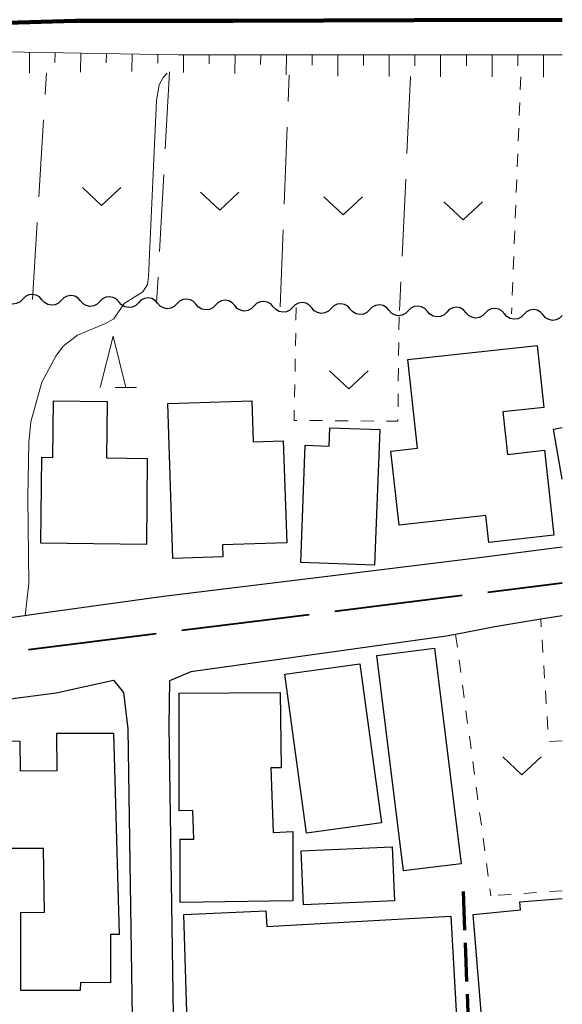
# Model space of a CAD drawing. Units: metres. Extents: x -74000 to -72000, y 36000 to 37500.
# Drawn here: x -72053 to -72000, y 36399 to 36495 of the extents above; entities that cross this region are included whole.
import ezdxf

# ---------------------------------------------------------------- set-up
doc = ezdxf.new("R2010")
doc.units = ezdxf.units.M
for name, color, linetype, lineweight in [('110600_大字・町・丁目界', 7, 'Continuous', 40), ('210100_道路縁(街区線)', 7, 'Continuous', 30), ('210300_徒歩道', 7, 'Continuous', 70), ('230100_普通鉄道', 7, 'Continuous', 100), ('300100_普通建物', 7, 'Continuous', 30), ('510200_細流', 7, 'Continuous', 30), ('610111_人工斜面(上)', 7, 'Continuous', 30), ('610199_人工斜面(ヒゲ)', 7, 'Continuous', 30), ('630100_植生界', 7, 'Continuous', 30), ('630200_耕地界', 7, 'Continuous', 30), ('631300_畑', 7, 'Continuous', 13), ('633200_針葉樹林', 7, 'Continuous', 13), ('710200_等高線(主曲線)', 7, 'Continuous', 13)]:
    doc.layers.add(name, color=color, linetype=linetype, lineweight=lineweight)

msp = doc.modelspace()

# ---------------------------------------------------------------- linework, layer by layer
at = {"layer": '110600_大字・町・丁目界', "linetype": 'Continuous', "lineweight": 40}
for p, q in [((-72007.245, 36439.124), (-72000, 36440.03)), ((-72022.129, 36437.264), (-72009.726, 36438.814)), ((-72037.014, 36435.403), (-72024.61, 36436.954)), ((-72051.898, 36433.543), (-72039.494, 36435.093))]:
    msp.add_line(p, q, dxfattribs=at)
at = {"layer": '210100_道路縁(街区線)', "linetype": 'Continuous', "lineweight": 30, "flags": 128}
for points in [[(-72000, 36443.49), (-72007.58, 36442.53), (-72022.32, 36440.69), (-72038.79, 36438.7), (-72050.02, 36437.14), (-72058.5, 36435.93), (-72066.33, 36434.23), (-72074.7, 36432.31), (-72082.6, 36430.76), (-72085.62, 36430.12), (-72086.08, 36430.58), (-72085.27, 36455.19), (-72084.74, 36460.34), (-72084.01, 36465.1), (-72083.52, 36466.2), (-72081.94, 36469.37), (-72080.73, 36472.12)], [(-72000, 36436.82), (-72002.1, 36436.48), (-72006.56, 36435.75)], [(-72006.56, 36435.75), (-72010.37, 36435.01), (-72011.28, 36434.83)], [(-72011.28, 36434.83), (-72036.13, 36431.37)], [(-72036.13, 36431.37), (-72038.2, 36430.5)], [(-72073.84, 36363.34), (-72074.6, 36363.58), (-72072.44, 36375.55), (-72070.97, 36384.08), (-72070, 36392.15), (-72069.23, 36396.71), (-72069.06, 36399.76), (-72069.05, 36399.83), (-72069, 36400.85), (-72067.55, 36426.36), (-72067.4, 36426.95), (-72049.22, 36429.32), (-72043.65, 36430.54), (-72042.68, 36429.35), (-72042.26, 36425.82), (-72041.32, 36363.09), (-72042.21, 36362.36), (-72047.68, 36362.53)], [(-72038.2, 36430.5), (-72038.26, 36426.09)], [(-72038.26, 36426.09), (-72037.32, 36363.15)]]:
    msp.add_lwpolyline(points, dxfattribs=at)
at = {"layer": '210300_徒歩道', "linetype": 'Continuous', "lineweight": 70}
for p, q in [((-72009.65, 36409.98), (-72009.502, 36406.233)), ((-72009.453, 36404.984), (-72009.305, 36401.237)), ((-72009.256, 36399.988), (-72009.108, 36396.241))]:
    msp.add_line(p, q, dxfattribs=at)
at = {"layer": '230100_普通鉄道', "linetype": 'Continuous', "lineweight": 120, "flags": 128}
msp.add_lwpolyline([(-72239.74, 36465.57), (-72225.13, 36470.04), (-72213.67, 36473.34), (-72199.9, 36476.76), (-72185.02, 36480.27), (-72174.27, 36482.44), (-72161.25, 36484.94), (-72146.41, 36487.4), (-72133.11, 36489.12), (-72116.24, 36491), (-72102.56, 36492.4), (-72089.72, 36493.09), (-72076.94, 36493.75), (-72061.83, 36494.29), (-72047.35, 36494.73), (-72032.02, 36494.71), (-72014.42, 36494.78), (-72000, 36494.83)], dxfattribs=at)
at = {"layer": '300100_普通建物', "linetype": 'Continuous', "lineweight": 30, "flags": 128}
for points in [[(-72015.88, 36445.65), (-72016.67, 36452.85), (-72014.08, 36453.14), (-72015.03, 36461.75), (-72002.45, 36463.13), (-72001.79, 36457.09), (-72005.78, 36456.65), (-72005.32, 36452.52), (-72001.74, 36452.92), (-72000.83, 36444.66), (-72007.16, 36443.96), (-72007.45, 36446.58)], [(-72040.45, 36443.76), (-72050.7, 36443.87), (-72050.61, 36452.24), (-72049.55, 36452.22), (-72049.49, 36457.72), (-72044.27, 36457.67), (-72044.33, 36452.18), (-72040.36, 36452.14)], [(-72037.87, 36442.38), (-72038.37, 36457.47), (-72030.2, 36457.75), (-72030.07, 36453.74), (-72027.13, 36453.84), (-72026.8, 36443.92), (-72033.05, 36443.72), (-72033.01, 36442.54)], [(-72025.42, 36442), (-72025.02, 36453.43), (-72022.67, 36453.34), (-72022.6, 36455.12), (-72017.76, 36454.94), (-72018.26, 36441.74)], [(-72026.19, 36409.08), (-72037.17, 36408.9), (-72037.17, 36415.06), (-72035.84, 36415.08), (-72035.94, 36417.85), (-72037.26, 36417.83), (-72037.26, 36429.27), (-72027.44, 36429.36), (-72027.35, 36422.03), (-72028.36, 36422.03), (-72028.11, 36415.74), (-72026.21, 36415.81)], [(-72043.64, 36425.39), (-72043.11, 36405.81), (-72043.94, 36405.81), (-72043.94, 36401.1), (-72046.86, 36401.13), (-72046.9, 36400.35), (-72052.66, 36400.35), (-72052.67, 36407.93), (-72050.37, 36407.96), (-72050.45, 36414.18), (-72056.3, 36414.17), (-72056.45, 36424.64), (-72052.77, 36424.61), (-72052.73, 36421.72), (-72049.12, 36421.76), (-72049.16, 36425.38)], [(-72036.46, 36396.13), (-72036.82, 36407.74), (-72028.82, 36408.09), (-72028.74, 36406.58), (-72010.83, 36407.57), (-72010.29, 36397.74), (-72016.72, 36397.38), (-72016.67, 36396.4), (-72022.15, 36396.1), (-72022.19, 36396.88)]]:
    msp.add_lwpolyline(points, close=True, dxfattribs=at)
for points in [[(-72000, 36450.1), (-72000.84, 36454.99), (-72000, 36455.13)], [(-72000, 36396.12), (-72007.65, 36395.52), (-72008.68, 36407.74), (-72004.07, 36408.2), (-72004.14, 36408.97), (-72000, 36409.3)]]:
    msp.add_lwpolyline(points, dxfattribs=at)
at = {"layer": '300100_普通建物', "linetype": 'Continuous', "lineweight": 30}
for points in [[(-72015.44, 36411.98), (-72018.04, 36432.95), (-72012.44, 36433.65), (-72009.83, 36412.68)], [(-72024.87, 36415.65), (-72026.99, 36431.15), (-72019.7, 36432.15), (-72017.57, 36416.66)], [(-72025.38, 36413.94), (-72016.55, 36414.32), (-72016.32, 36409.08), (-72025.16, 36408.7)]]:
    msp.add_3dface(points, dxfattribs=at)
at = {"layer": '510200_細流', "linetype": 'Continuous', "lineweight": 30, "flags": 128}
for points in [[(-72052.476, 36467.629), (-72052.735, 36467.368), (-72053.064, 36467.206), (-72053.429, 36467.157), (-72053.789, 36467.228), (-72054.107, 36467.41), (-72054.35, 36467.685)], [(-72050.602, 36467.572), (-72050.845, 36467.847), (-72051.163, 36468.029), (-72051.523, 36468.1), (-72051.888, 36468.051), (-72052.217, 36467.889), (-72052.476, 36467.629)], [(-72048.728, 36467.515), (-72048.987, 36467.255), (-72049.316, 36467.093), (-72049.68, 36467.044), (-72050.04, 36467.115), (-72050.359, 36467.296), (-72050.602, 36467.572)], [(-72046.854, 36467.458), (-72047.096, 36467.734), (-72047.415, 36467.916), (-72047.775, 36467.986), (-72048.14, 36467.937), (-72048.469, 36467.775), (-72048.728, 36467.515)], [(-72043.105, 36467.345), (-72043.348, 36467.62), (-72043.667, 36467.802), (-72044.027, 36467.873), (-72044.391, 36467.824), (-72044.72, 36467.662), (-72044.979, 36467.402)], [(-72039.357, 36467.231), (-72039.6, 36467.507), (-72039.918, 36467.689), (-72040.278, 36467.76), (-72040.643, 36467.711), (-72040.972, 36467.548), (-72041.231, 36467.288)], [(-72035.609, 36467.118), (-72035.851, 36467.393), (-72036.17, 36467.575), (-72036.53, 36467.646), (-72036.895, 36467.597), (-72037.224, 36467.435), (-72037.483, 36467.175)], [(-72044.979, 36467.402), (-72045.238, 36467.141), (-72045.567, 36466.979), (-72045.932, 36466.93), (-72046.292, 36467.001), (-72046.611, 36467.183), (-72046.854, 36467.458)], [(-72041.231, 36467.288), (-72041.49, 36467.028), (-72041.819, 36466.866), (-72042.184, 36466.817), (-72042.544, 36466.888), (-72042.862, 36467.069), (-72043.105, 36467.345)], [(-72037.483, 36467.175), (-72037.742, 36466.914), (-72038.071, 36466.752), (-72038.436, 36466.703), (-72038.796, 36466.774), (-72039.114, 36466.956), (-72039.357, 36467.231)], [(-72033.735, 36467.061), (-72033.994, 36466.801), (-72034.323, 36466.639), (-72034.687, 36466.59), (-72035.047, 36466.661), (-72035.366, 36466.842), (-72035.609, 36467.118)], [(-72031.86, 36467.004), (-72032.103, 36467.28), (-72032.422, 36467.462), (-72032.782, 36467.533), (-72033.146, 36467.484), (-72033.476, 36467.322), (-72033.735, 36467.061)], [(-72029.986, 36466.948), (-72030.245, 36466.687), (-72030.574, 36466.525), (-72030.939, 36466.476), (-72031.299, 36466.547), (-72031.618, 36466.729), (-72031.86, 36467.004)], [(-72028.112, 36466.891), (-72028.355, 36467.166), (-72028.674, 36467.348), (-72029.034, 36467.419), (-72029.398, 36467.37), (-72029.727, 36467.208), (-72029.986, 36466.948)], [(-72026.238, 36466.834), (-72026.497, 36466.574), (-72026.826, 36466.412), (-72027.191, 36466.363), (-72027.551, 36466.434), (-72027.869, 36466.616), (-72028.112, 36466.891)], [(-72024.364, 36466.778), (-72024.607, 36467.053), (-72024.925, 36467.235), (-72025.285, 36467.306), (-72025.65, 36467.257), (-72025.979, 36467.095), (-72026.238, 36466.834)], [(-72022.49, 36466.721), (-72022.749, 36466.461), (-72023.078, 36466.298), (-72023.442, 36466.249), (-72023.802, 36466.32), (-72024.121, 36466.502), (-72024.364, 36466.778)], [(-72020.616, 36466.664), (-72020.858, 36466.94), (-72021.177, 36467.121), (-72021.537, 36467.192), (-72021.902, 36467.143), (-72022.231, 36466.981), (-72022.49, 36466.721)], [(-72018.741, 36466.607), (-72019, 36466.347), (-72019.329, 36466.185), (-72019.694, 36466.136), (-72020.054, 36466.207), (-72020.373, 36466.389), (-72020.616, 36466.664)], [(-72016.867, 36466.551), (-72017.11, 36466.826), (-72017.429, 36467.008), (-72017.789, 36467.079), (-72018.153, 36467.03), (-72018.482, 36466.868), (-72018.741, 36466.607)], [(-72013.119, 36466.437), (-72013.362, 36466.713), (-72013.68, 36466.894), (-72014.04, 36466.965), (-72014.405, 36466.916), (-72014.734, 36466.754), (-72014.993, 36466.494)], [(-72009.371, 36466.324), (-72009.613, 36466.599), (-72009.932, 36466.781), (-72010.292, 36466.852), (-72010.657, 36466.803), (-72010.986, 36466.641), (-72011.245, 36466.38)], [(-72005.622, 36466.21), (-72005.865, 36466.486), (-72006.184, 36466.667), (-72006.544, 36466.738), (-72006.909, 36466.689), (-72007.238, 36466.527), (-72007.497, 36466.267)], [(-72001.874, 36466.097), (-72002.117, 36466.372), (-72002.436, 36466.554), (-72002.796, 36466.625), (-72003.16, 36466.576), (-72003.489, 36466.414), (-72003.748, 36466.153)], [(-72014.993, 36466.494), (-72015.252, 36466.234), (-72015.581, 36466.071), (-72015.946, 36466.022), (-72016.306, 36466.093), (-72016.624, 36466.275), (-72016.867, 36466.551)], [(-72011.245, 36466.38), (-72011.504, 36466.12), (-72011.833, 36465.958), (-72012.198, 36465.909), (-72012.558, 36465.98), (-72012.876, 36466.162), (-72013.119, 36466.437)], [(-72007.497, 36466.267), (-72007.756, 36466.007), (-72008.085, 36465.845), (-72008.449, 36465.796), (-72008.809, 36465.866), (-72009.128, 36466.048), (-72009.371, 36466.324)], [(-72003.748, 36466.153), (-72004.007, 36465.893), (-72004.336, 36465.731), (-72004.701, 36465.682), (-72005.061, 36465.753), (-72005.38, 36465.935), (-72005.622, 36466.21)], [(-72000, 36466.04), (-72000.259, 36465.78), (-72000.588, 36465.618), (-72000.953, 36465.569), (-72001.313, 36465.64), (-72001.631, 36465.821), (-72001.874, 36466.097)]]:
    msp.add_lwpolyline(points, dxfattribs=at)
at = {"layer": '610111_人工斜面(上)', "linetype": 'Continuous', "lineweight": 13, "flags": 128}
msp.add_lwpolyline([(-72076.81, 36491.02), (-72075.68, 36490.99), (-72069.3, 36491.3), (-72056.06, 36491.75), (-72037.36, 36491.41), (-72000, 36491.42)], dxfattribs=at)
at = {"layer": '610199_人工斜面(ヒゲ)', "linetype": 'Continuous', "lineweight": 13, "flags": 128}
for points in [[(-72051.83, 36491.67), (-72051.83, 36489.63)], [(-72049.33, 36491.63), (-72049.34, 36490.65)], [(-72046.83, 36491.58), (-72046.86, 36489.71)], [(-72044.33, 36491.54), (-72044.35, 36490.64)], [(-72041.83, 36491.49), (-72041.86, 36489.79)], [(-72039.33, 36491.45), (-72039.35, 36490.61)], [(-72036.83, 36491.41), (-72036.85, 36489.7)], [(-72034.33, 36491.41), (-72034.34, 36490.53)], [(-72031.83, 36491.41), (-72031.84, 36489.58)], [(-72029.33, 36491.41), (-72029.34, 36490.47)], [(-72026.83, 36491.41), (-72026.84, 36489.46)], [(-72024.33, 36491.41), (-72024.34, 36490.41)], [(-72021.83, 36491.42), (-72021.84, 36489.34)], [(-72019.33, 36491.42), (-72019.34, 36490.36)], [(-72016.83, 36491.42), (-72016.84, 36489.3)], [(-72014.33, 36491.42), (-72014.33, 36490.35)], [(-72011.83, 36491.42), (-72011.83, 36489.28)], [(-72009.33, 36491.42), (-72009.33, 36490.35)], [(-72006.83, 36491.42), (-72006.83, 36489.27)], [(-72004.33, 36491.42), (-72004.33, 36490.34)], [(-72001.83, 36491.42), (-72001.83, 36489.25)]]:
    msp.add_lwpolyline(points, dxfattribs=at)
at = {"layer": '630100_植生界', "linetype": 'Continuous', "lineweight": 13}
for p, q in [((-72004.04, 36489.26), (-72004.089, 36488.011)), ((-72004.137, 36486.762), (-72004.186, 36485.513)), ((-72004.235, 36484.264), (-72004.284, 36483.015)), ((-72004.332, 36481.766), (-72004.381, 36480.517)), ((-72004.43, 36479.268), (-72004.479, 36478.019)), ((-72004.527, 36476.77), (-72004.576, 36475.52)), ((-72004.625, 36474.271), (-72004.673, 36473.022)), ((-72004.722, 36471.773), (-72004.771, 36470.524)), ((-72004.82, 36469.275), (-72004.868, 36468.026)), ((-72025.88, 36466.83), (-72025.903, 36465.58)), ((-72004.917, 36466.777), (-72004.94, 36466.19)), ((-72015.891, 36464.657), (-72015.877, 36465.907)), ((-72025.925, 36464.33), (-72025.948, 36463.081)), ((-72015.919, 36462.157), (-72015.905, 36463.407)), ((-72025.971, 36461.831), (-72025.994, 36460.581)), ((-72015.946, 36459.658), (-72015.933, 36460.908)), ((-72026.016, 36459.331), (-72026.039, 36458.081)), ((-72015.974, 36457.158), (-72015.96, 36458.408)), ((-72024.582, 36455.818), (-72023.332, 36455.808)), ((-72022.082, 36455.798), (-72020.832, 36455.788)), ((-72019.582, 36455.778), (-72018.332, 36455.769)), ((-72002.051, 36435.734), (-72002.1, 36436.48)), ((-72010.37, 36435.01), (-72010.204, 36433.771)), ((-72001.888, 36433.24), (-72001.969, 36434.487)), ((-72010.037, 36432.532), (-72009.871, 36431.293)), ((-72001.724, 36430.745), (-72001.806, 36431.992)), ((-72009.704, 36430.055), (-72009.538, 36428.816)), ((-72001.561, 36428.25), (-72001.642, 36429.498)), ((-72009.371, 36427.577), (-72009.205, 36426.338)), ((-72001.397, 36425.756), (-72001.479, 36427.003)), ((-72009.038, 36425.099), (-72008.872, 36423.86)), ((-72000, 36424.65), (-72001.248, 36424.584)), ((-72008.705, 36422.621), (-72008.539, 36421.382)), ((-72008.372, 36420.144), (-72008.206, 36418.905)), ((-72008.039, 36417.666), (-72007.873, 36416.427)), ((-72007.706, 36415.188), (-72007.54, 36413.949)), ((-72007.373, 36412.71), (-72007.207, 36411.472)), ((-72007.04, 36410.233), (-72006.95, 36409.56)), ((-72000, 36410.06), (-72001.247, 36409.97)), ((-72004.987, 36409.701), (-72006.234, 36409.612)), ((-72002.494, 36409.881), (-72003.74, 36409.791))]:
    msp.add_line(p, q, dxfattribs=at)
at = {"layer": '630100_植生界', "linetype": 'Continuous', "lineweight": 13, "flags": 128}
for points in [[(-72026.062, 36456.832), (-72026.08, 36455.83), (-72025.832, 36455.828)], [(-72017.082, 36455.759), (-72015.99, 36455.75), (-72015.988, 36455.908)]]:
    msp.add_lwpolyline(points, dxfattribs=at)
at = {"layer": '630200_耕地界', "linetype": 'Continuous', "lineweight": 13}
for p, q in [((-72050.297, 36487.563), (-72050.17, 36489.66)), ((-72038.2, 36489.74), (-72038.619, 36482.252)), ((-72026.652, 36486.854), (-72026.55, 36489.45)), ((-72014.77, 36489.29), (-72015.115, 36481.798)), ((-72050.904, 36477.582), (-72050.449, 36485.068)), ((-72027.046, 36476.862), (-72026.751, 36484.356)), ((-72038.759, 36479.756), (-72039.178, 36472.267)), ((-72015.231, 36479.301), (-72015.576, 36471.809)), ((-72051.51, 36467.6), (-72051.055, 36475.086)), ((-72027.44, 36466.87), (-72027.145, 36474.364)), ((-72039.318, 36469.771), (-72039.46, 36467.24)), ((-72015.691, 36469.311), (-72015.82, 36466.52))]:
    msp.add_line(p, q, dxfattribs=at)
at = {"layer": '631300_畑', "linetype": 'Continuous', "lineweight": 13, "flags": 128}
for points in [[(-72046.675, 36478.505), (-72044.8, 36476.755), (-72042.925, 36478.505)], [(-72035.195, 36478.055), (-72033.32, 36476.305), (-72031.445, 36478.055)], [(-72023.175, 36477.575), (-72021.3, 36475.825), (-72019.425, 36477.575)], [(-72011.505, 36477.115), (-72009.63, 36475.365), (-72007.755, 36477.115)], [(-72022.645, 36460.645), (-72020.77, 36458.895), (-72018.895, 36460.645)], [(-72005.795, 36423.075), (-72003.92, 36421.325), (-72002.045, 36423.075)]]:
    msp.add_lwpolyline(points, dxfattribs=at)
at = {"layer": '633200_針葉樹林', "linetype": 'Continuous', "lineweight": 13}
msp.add_line((-72043.482, 36459.03), (-72041.398, 36459.03), dxfattribs=at)
at = {"layer": '633200_針葉樹林', "linetype": 'Continuous', "lineweight": 13, "flags": 128}
msp.add_lwpolyline([(-72044.94, 36459.03), (-72043.69, 36464.03), (-72042.44, 36459.03)], dxfattribs=at)
at = {"layer": '710200_等高線(主曲線)', "linetype": 'Continuous', "lineweight": 13, "elevation": 8, "flags": 128}
msp.add_lwpolyline([(-72052.23, 36436.82), (-72051.87, 36439.97), (-72051.97, 36448.32), (-72051.87, 36453.69), (-72051.7, 36455.7), (-72050.6, 36459.55), (-72049.24, 36462.09), (-72048.55, 36463.05), (-72047.16, 36464.12), (-72044.43, 36465.26), (-72043.6, 36465.71), (-72042.61, 36467.2), (-72040.8, 36468.36), (-72040.35, 36469.07), (-72040.23, 36469.85), (-72039.75, 36480.54), (-72039.46, 36486.99), (-72039.22, 36488.48), (-72038.8, 36489.2), (-72038.44, 36489.63)], dxfattribs=at)

doc.saveas('drawing.dxf')
